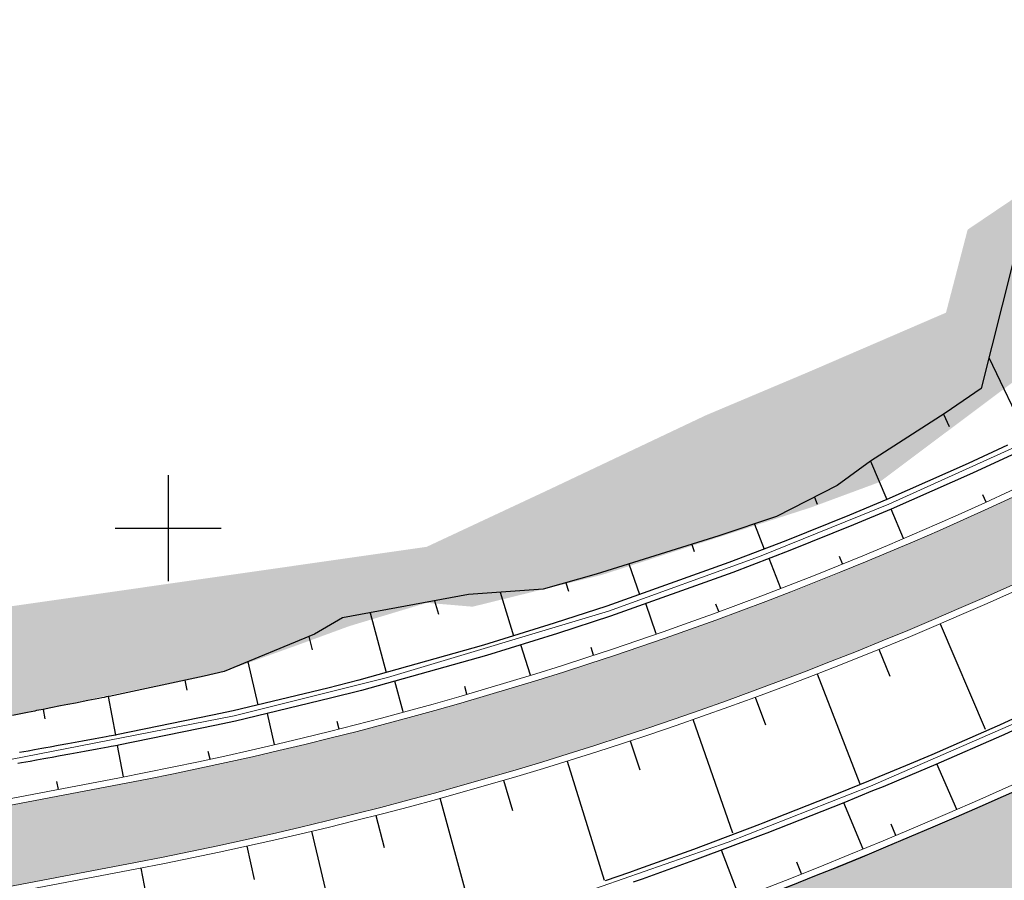
# Model space of a CAD drawing. Units: metres. Extents: x 548908 to 557403, y 6579295 to 6585864.
# Drawn here: x 550294 to 550332, y 6580037 to 6580069 of the extents above; entities that cross this region are included whole.
import ezdxf

# ---------------------------------------------------------------- set-up
doc = ezdxf.new("R2010")
doc.units = ezdxf.units.M
doc.layers.get('0').update_dxf_attribs({"lineweight": 9})
for name, color, linetype, lineweight in [('-GEODEESIA', 7, 'Continuous', 9), ('-RINGTEE RISTMIK', 7, 'Continuous', 9), ('2014_0027_100R0200_AP$0$PLAAN$0$_R-KRAAV-VOOLUSUUND', 180, '2014_0027_100R0200_AP$0$2014_0027_PLAAN$0$KRAAV_LINE', 20), ('2014_0027_100R0200_AP$0$PLAAN$0$_R-PEENAR', 94, 'Continuous', 13)]:
    doc.layers.add(name, color=color, linetype=linetype, lineweight=lineweight)
for name, color, linetype in [('12207-GEO-1_must$0$vork', 7, 'Continuous'), ('2014_0027_100R0200_AP$0$HATCH$0$_R-KATEND-ASFALT-MAHASÕIT', 253, 'Continuous'), ('2014_0027_100R0200_AP$0$HATCH$0$_R-KATNED-ASFALT-SÕIDUTEE', 253, 'Continuous')]:
    doc.layers.add(name, color=color, linetype=linetype)
doc.layers.add('2014_0027_100R0200_AP$0$HATCH$0$_R-KATEND-ASFALT-JALGTEE', color=7, linetype='Continuous', true_color=0xffbdbd)
doc.layers.add('2014_0027_100R0200_AP$0$NOLVAD$0$C-ROAD-CORR', color=7, linetype='Continuous', true_color=0x5ca551)
for name, color, linetype, lineweight, true_color in [('2014_0027_100R0200_AP$0$HATCH$0$_R-KATEND-MURU', 7, 'Continuous', 9, 0xa1bf36), ('2014_0027_100R0200_AP$0$PLAAN$0$_R-KATTE-SERV-JALGTEE', 7, 'Continuous', 15, 0xc40079), ('2014_0027_100R0200_AP$0$PLAAN$0$_R-KATTE-SERV-SÕIDUTEE', 7, 'Continuous', 20, 0xc63418)]:
    doc.layers.add(name, color=color, linetype=linetype, lineweight=lineweight, true_color=true_color)
doc.styles.add('2014_0027_100R0200_AP$0$2014_0027_PLAAN$0$Standard', font='simplex.shx')
doc.linetypes.add('2014_0027_100R0200_AP$0$2014_0027_PLAAN$0$KRAAV_LINE', pattern='A,0.5,-0.2,["~~>",2014_0027_100R0200_AP$0$2014_0027_PLAAN$0$Standard,S=0.1,R=0,X=-0.1,Y=-0.05],-0.25', length=0.95)

# ---------------------------------------------------------------- blocks, each defined once
blk = doc.blocks.new('12207-GEO-1_must$0$VKORIS')
at = {"color": 0, "linetype": 'Continuous'}
for p, q in [((-1.423576730799099e-13, 4.000355117866842), (-1.423576730799099e-13, -4.000355117867127)), ((-4.000355117866984, 0), (4.000355117866984, 0))]:
    blk.add_line(p, q, dxfattribs=at)
blk = doc.blocks.new('12207-GEO-1_must')
at = {"layer": '12207-GEO-1_must$0$vork', "ltscale": 0.5, "xscale": 0.5, "yscale": 0.5, "zscale": 0.5}
blk.add_blockref('12207-GEO-1_must$0$VKORIS', (550300, 6580050), dxfattribs=at)
blk = doc.blocks.new('2014_0027_100R0200_AP')
at = {"layer": '2014_0027_100R0200_AP$0$HATCH$0$_R-KATEND-ASFALT-JALGTEE'}
h = blk.add_hatch(color=256, dxfattribs=at)
edge = h.paths.add_edge_path()
edge.add_line((550362.0519640255, 6580066.157740696), (550359.6053012338, 6580067.982873454))
edge.add_arc((550270.8199187623, 6580183.12629331), 145.3989383619952, 280.8601207440789, 307.6352833607247, ccw=False)
edge.add_line((550298.2148133732, 6580040.331436869), (550269.7880196748, 6580034.909011467))
edge.add_line((550269.7880196748, 6580034.909011467), (550270.3501360606, 6580031.962144458))
edge.add_line((550270.3501360606, 6580031.962144458), (550270.8404301102, 6580032.055668297))
edge.add_arc((550271.215174366, 6580030.091090292), 1.999999999221777, 10.056060583781004, 100.79946415487092, ccw=False)
edge.add_line((550273.1844491193, 6580030.440313634), (550273.265855192, 6580029.981263783))
edge.add_line((550273.265855192, 6580029.981263783), (550276.2127782654, 6580030.544510194))
edge.add_line((550276.2127782654, 6580030.544510194), (550276.122501453, 6580031.053582259))
edge.add_arc((550278.0917762077, 6580031.4028056), 2.000000000262276, 100.7994641891836, 190.0560605242518, ccw=False)
edge.add_line((550277.7170319505, 6580033.367383607), (550298.7769297613, 6580037.384569859))
edge.add_arc((550271.2052390256, 6580181.978030209), 147.1987326918775, 280.7957991593855, 308.1098072512956)
at = {"layer": '2014_0027_100R0200_AP$0$HATCH$0$_R-KATEND-MURU'}
h = blk.add_hatch(dxfattribs=at)
h.set_pattern_fill('ANSI36', color=256, scale=0.2, angle=59.99999999999999, style=0)
h.set_pattern_definition([(105, (0, 0), (-0.9009755635637345, 0.9090349808236269), [1.5875, -0.3175, 0, -0.3175])])
edge = h.paths.add_edge_path()
edge.add_line((550312.8146513999, 6580100.113669654), (550317.8106776659, 6580096.465316732))
edge.add_line((550317.8106776659, 6580096.465316732), (550323.3074346627, 6580092.176743494))
edge.add_line((550323.3074346627, 6580092.176743494), (550333.7930307923, 6580082.178527393))
edge.add_line((550333.7930307923, 6580082.178527393), (550337.7711990898, 6580078.564421817))
edge.add_line((550337.7711990898, 6580078.564421817), (550338.6816718354, 6580078.083687733))
edge.add_line((550338.6816718354, 6580078.083687733), (550342.7541916516, 6580076.396861643))
edge.add_line((550342.7541916516, 6580076.396861643), (550345.3982441387, 6580074.461850723))
edge.add_line((550345.3982441387, 6580074.461850723), (550347.2295087095, 6580073.121666685))
edge.add_line((550347.2295087095, 6580073.121666685), (550346.7574661514, 6580071.360567243))
edge.add_line((550346.7574661514, 6580071.360567243), (550339.419152103, 6580067.155264872))
edge.add_line((550339.419152103, 6580067.155264872), (550335.4838859879, 6580064.851556551))
edge.add_line((550335.4838859879, 6580064.851556551), (550330.1634837367, 6580061.259685945))
edge.add_line((550330.1634837367, 6580061.259685945), (550329.3471378307, 6580058.126891941))
edge.add_line((550329.3471378307, 6580058.126891941), (550325.3569328468, 6580056.403696123))
edge.add_line((550325.3569328468, 6580056.403696123), (550324.1894491786, 6580055.899510751))
edge.add_line((550324.1894491786, 6580055.899510751), (550320.2799415595, 6580054.25010134))
edge.add_line((550320.2799415595, 6580054.25010134), (550314.4187115065, 6580051.471832728))
edge.add_line((550314.4187115065, 6580051.471832728), (550309.7575576776, 6580049.291328185))
edge.add_line((550309.7575576776, 6580049.291328185), (550262.4700097154, 6580042.518931223))
edge.add_line((550262.4700097154, 6580042.518931223), (550244.4398184808, 6580042.465932513))
edge.add_line((550244.4398184808, 6580042.465932513), (550237.1860360843, 6580042.951116898))
edge.add_line((550237.1860360843, 6580042.951116898), (550228.8649673447, 6580041.979285316))
edge.add_line((550228.8649673447, 6580041.979285316), (550218.0638359397, 6580043.230569991))
edge.add_line((550218.0638359397, 6580043.230569991), (550206.154556569, 6580043.583675016))
edge.add_line((550206.154556569, 6580043.583675016), (550194.2452771983, 6580043.93678004))
edge.add_line((550194.2452771983, 6580043.93678004), (550178.3423316553, 6580042.409909697))
edge.add_line((550178.3423316553, 6580042.409909697), (550176.1843156348, 6580041.608640794))
edge.add_line((550176.1843156348, 6580041.608640794), (550174.1038413949, 6580042.815275346))
edge.add_line((550174.1038413949, 6580042.815275346), (550163.3728388888, 6580050.719865607))
edge.add_line((550163.3728388888, 6580050.719865607), (550162.9655692844, 6580050.110056786))
edge.add_line((550162.9655692844, 6580050.110056786), (550173.2334711954, 6580042.523376877))
edge.add_line((550173.2334711954, 6580042.523376877), (550175.7522019943, 6580039.939186453))
edge.add_line((550175.7522019943, 6580039.939186453), (550177.0038807024, 6580040.168077777))
edge.add_line((550177.0038807024, 6580040.168077777), (550192.4443709191, 6580041.650546956))
edge.add_line((550192.4443709191, 6580041.650546956), (550194.4416683568, 6580041.774486734))
edge.add_line((550194.4416683568, 6580041.774486734), (550217.9265691289, 6580041.377952701))
edge.add_line((550217.9265691289, 6580041.377952701), (550229.5888576285, 6580040.050235581))
edge.add_line((550229.5888576285, 6580040.050235581), (550237.2357163305, 6580040.943325041))
edge.add_line((550237.2357163305, 6580040.943325041), (550244.3759423366, 6580040.465736112))
edge.add_line((550244.3759423366, 6580040.465736112), (550261.8117809225, 6580040.516987757))
edge.add_line((550261.8117809225, 6580040.516987757), (550264.4315232255, 6580040.585279834))
edge.add_line((550264.4315232255, 6580040.585279834), (550269.1097794473, 6580041.128517765))
edge.add_line((550269.1097794473, 6580041.128517765), (550276.1022298449, 6580041.61105573))
edge.add_line((550276.1022298449, 6580041.61105573), (550279.2156089476, 6580042.643466035))
edge.add_line((550279.2156089476, 6580042.643466035), (550281.6659044081, 6580043.140083927))
edge.add_line((550281.6659044081, 6580043.140083927), (550285.1195535766, 6580043.713940933))
edge.add_line((550285.1195535766, 6580043.713940933), (550286.5180544981, 6580041.665615965))
edge.add_line((550286.5180544981, 6580041.665615965), (550292.4834522269, 6580042.593896042))
edge.add_line((550292.4834522269, 6580042.593896042), (550302.1196198603, 6580044.58676273))
edge.add_line((550302.1196198603, 6580044.58676273), (550305.008340816, 6580045.627683069))
edge.add_line((550305.008340816, 6580045.627683069), (550306.8315081813, 6580046.296291644))
edge.add_line((550306.8315081813, 6580046.296291644), (550309.7575047176, 6580047.177156678))
edge.add_line((550309.7575047176, 6580047.177156678), (550311.4899348547, 6580047.031783266))
edge.add_line((550311.4899348547, 6580047.031783266), (550316.3746247151, 6580048.234412245))
edge.add_line((550316.3746247151, 6580048.234412245), (550324.2717282097, 6580050.78333398))
edge.add_line((550324.2717282097, 6580050.78333398), (550326.8433943483, 6580051.735312495))
edge.add_line((550326.8433943483, 6580051.735312495), (550333.5130880089, 6580056.736510749))
edge.add_line((550333.5130880089, 6580056.736510749), (550333.0445858521, 6580060.494990936))
edge.add_line((550333.0445858521, 6580060.494990936), (550336.5497229404, 6580063.158004805))
edge.add_line((550336.5497229404, 6580063.158004805), (550340.4215815663, 6580065.424594324))
edge.add_line((550340.4215815663, 6580065.424594324), (550347.9500348124, 6580069.505432604))
edge.add_line((550347.9500348124, 6580069.505432604), (550349.1310978724, 6580070.332351545))
edge.add_arc((550347.6563519833, 6580072.261957788), 2.428632473331094, 307.3897017994784, 411.0114933218112)
edge.add_line((550349.1843612844, 6580074.149666257), (550343.7414815471, 6580078.152700822))
edge.add_line((550343.7414815471, 6580078.152700822), (550339.8669263865, 6580079.757530517))
edge.add_line((550339.8669263865, 6580079.757530517), (550338.9287769409, 6580080.214886254))
edge.add_line((550338.9287769409, 6580080.214886254), (550334.1436089985, 6580084.587183692))
edge.add_line((550334.1436089985, 6580084.587183692), (550324.633604338, 6580093.676049639))
edge.add_line((550324.633604338, 6580093.676049639), (550321.942112439, 6580095.820002266))
edge.add_line((550321.942112439, 6580095.820002266), (550318.9668767081, 6580098.09724926))
edge.add_line((550318.9668767081, 6580098.09724926), (550313.9487116039, 6580101.761063795))
edge.add_line((550313.9487116039, 6580101.761063795), (550312.8146513999, 6580100.113669654))
at = {"layer": '2014_0027_100R0200_AP$0$HATCH$0$_R-KATNED-ASFALT-SÕIDUTEE', "ltscale": 5, "transparency": 33554687}
h = blk.add_hatch(color=256, dxfattribs=at)
h.dxf.hatch_style = 1
edge = h.paths.add_edge_path()
edge.add_arc((549986.2310379342, 6580448.298011256), 552.7500000023832, 319.4516973707659, 331.4922270852653)
edge.add_line((550471.9614114531, 6580184.482608477), (550471.5612521936, 6580184.763180513))
edge.add_arc((550406.0581359133, 6580230.690751322), 80.0000000176095, 323.06581835698773, 324.9637464431716, ccw=False)
edge.add_arc((550435.3700522508, 6580208.655384195), 43.32922359035781, 288.86910682002826, 323.0658190068847, ccw=False)
edge.add_arc((550448.7208378853, 6580167.124230617), 0.8484593580463734, 4.319751323373282, 38.69610274479021, ccw=False)
edge.add_arc((550450.5386039787, 6580164.349870538), 2.999999998296295, -31.447947216376406, 108.89928864675869, ccw=False)
edge.add_arc((549986.2310380675, 6580448.298011151), 547.2499998327384, 319.45169736942944, 328.5520528404268, ccw=False)
edge.add_arc((550250.0917926079, 6580222.55465114), 200.0000000117727, 283.8924156404313, 319.4516973680129, ccw=False)
edge.add_arc((550297.6317752079, 6580030.346918776), 2.000347706847021, 190.8099751782744, 283.88190461197115, ccw=False)
edge.add_line((550295.6669244455, 6580029.971748907), (550294.8771640917, 6580034.112028023))
edge.add_line((550294.8771640917, 6580034.112028023), (550251.9073112261, 6580025.898997998))
edge.add_line((550251.9073112261, 6580025.898997998), (550253.2182149393, 6580019.02665091))
edge.add_line((550253.2182149393, 6580019.02665091), (550185.7612516428, 6580003.457460777))
edge.add_arc((550167.7596097576, 6580081.580258017), 80.17001034829639, 259.6051325819356, 282.976026369396, ccw=False)
edge.add_arc((550174.9451624667, 6580115.669582451), 115.0000000523072, 259.1483315603439, 274.8916860331496)
edge.add_arc((550202.957125054, 6579788.366122373), 213.4999619364428, 90.50583541323061, 94.89168603731582, ccw=False)
edge.add_line((550201.0722665271, 6580001.857764025), (550254.401332012, 6580014.158462193))
edge.add_line((550254.401332012, 6580014.158462193), (550288.6707381721, 6580020.708385473))
edge.add_arc((550250.0917926148, 6580222.55465113), 205.49999999986, 280.820461358956, 319.4516973707069)
at = {"layer": '2014_0027_100R0200_AP$0$HATCH$0$_R-KATEND-ASFALT-MAHASÕIT', "flags": 128}
blk.add_lwpolyline([(550298.6048243778, 6580028.527627885, 0.1557631490605735), (550402.0634295797, 6580092.536877122, 0.03972867389111705), (550453.0979474726, 6580162.784699343, 0.7024678797792785), (550449.5668869631, 6580167.188138678)], format="xyb", dxfattribs=at)
at = {"layer": '2014_0027_100R0200_AP$0$NOLVAD$0$C-ROAD-CORR', "linetype": 'Continuous'}
for p, q in [((550331.8738818299, 6580060.001999866), (550330.6684315709, 6580055.265999939)), ((550330.9663795849, 6580056.436584758), (550332.3796133706, 6580053.467563322)), ((550330.6684315709, 6580055.265999939), (550329.3155198495, 6580054.340195865)), ((550329.3155198495, 6580054.340195865), (550326.5007300371, 6580052.522368336)), ((550329.2547701447, 6580054.300962923), (550329.4700407108, 6580053.827459568)), ((550331.6727429705, 6580053.125738362), (550330.182278566, 6580052.436274123)), ((550331.8426640675, 6580052.763623986), (550330.3480120233, 6580052.072224098)), ((550331.8426640675, 6580052.763623986), (550330.3480120233, 6580052.072224098)), ((550326.5007300371, 6580052.522368336), (550325.2408293396, 6580051.603693487)), ((550326.5007300371, 6580052.522368336), (550327.1157282124, 6580051.082508926)), ((550330.182278566, 6580052.436274123), (550327.1157282124, 6580051.082508926)), ((550330.3480120233, 6580052.072224098), (550327.2728459238, 6580050.71465838)), ((550330.3480120233, 6580052.072224098), (550327.2728459238, 6580050.71465838)), ((550325.2408293396, 6580051.603693487), (550322.9528684842, 6580050.430634017)), ((550330.8609250389, 6580050.973468168), (550330.7352984798, 6580051.249360649)), ((550324.3839165742, 6580051.164346095), (550324.4895284026, 6580050.904548245)), ((550327.1157282124, 6580051.082508926), (550325.7033465138, 6580050.487728918)), ((550325.7033465138, 6580050.487728918), (550323.3108369198, 6580049.520639615)), ((550327.2728459238, 6580050.71465838), (550325.8564960564, 6580050.118208664)), ((550327.2728459238, 6580050.71465838), (550325.8564960564, 6580050.118208664)), ((550327.7487599025, 6580049.600428698), (550327.2728459233, 6580050.71465838)), ((550322.9528684842, 6580050.430634017), (550320.7828774283, 6580049.700574792)), ((550322.1172159121, 6580050.149491904), (550322.4829766686, 6580049.202413716)), ((550325.8564960564, 6580050.118208664), (550323.4572646288, 6580049.148404574)), ((550325.8564960564, 6580050.118208664), (550323.4572646288, 6580049.148404574)), ((550320.7828774283, 6580049.700574792), (550316.1527674248, 6580048.262764256)), ((550319.7553312124, 6580049.381485878), (550319.8514874955, 6580049.118876447)), ((550323.3108369198, 6580049.520639615), (550321.1601719103, 6580048.69393329)), ((550323.4572646288, 6580049.148404574), (550321.3005573212, 6580048.319377638)), ((550323.4572646288, 6580049.148404574), (550321.3005573212, 6580048.319377638)), ((550321.1601719103, 6580048.69393329), (550316.5580996575, 6580047.057001189)), ((550317.3854002651, 6580048.645539715), (550317.7845229917, 6580047.493233307)), ((550323.1158481813, 6580047.720710679), (550322.6794354576, 6580048.849411136)), ((550325.4392118991, 6580048.643516564), (550325.3251594391, 6580048.923919858)), ((550316.1527674248, 6580048.262764256), (550314.1560968504, 6580047.692225981)), ((550321.3005573212, 6580048.319377638), (550316.6855557394, 6580046.677850893)), ((550321.3005573212, 6580048.319377638), (550316.6855557394, 6580046.677850893)), ((550315.0100674615, 6580047.93624366), (550315.1124476248, 6580047.622983932)), ((550314.1560968504, 6580047.692225981), (550311.3312935631, 6580047.493233461)), ((550312.5292026537, 6580047.57761985), (550313.0359743921, 6580045.929571693)), ((550311.3312935631, 6580047.493233461), (550306.585641095, 6580046.607581844)), ((550310.0522684937, 6580047.254536964), (550310.1986224225, 6580046.747037267)), ((550318.4175314894, 6580046.011182066), (550318.021076239, 6580047.15288705)), ((550320.7732091056, 6580046.848309875), (550320.6690898604, 6580047.132148659)), ((550307.6237681946, 6580046.80132105), (550308.2303547645, 6580044.550175556)), ((550316.5580996575, 6580047.057001189), (550314.5682603684, 6580046.403696576)), ((550306.585641095, 6580046.607581844), (550305.5206441386, 6580045.991874815)), ((550314.5682603684, 6580046.403696576), (550311.9025440728, 6580045.578862017)), ((550316.6855557394, 6580046.677850893), (550314.6901261649, 6580046.022712681)), ((550316.6855557394, 6580046.677850893), (550314.6901261649, 6580046.022712681)), ((550314.6901261649, 6580046.022712681), (550312.0169208432, 6580045.195563237)), ((550314.6901261649, 6580046.022712681), (550312.0169208432, 6580045.195563237)), ((550329.1235398764, 6580046.381736414), (550330.8197088147, 6580042.410594864)), ((550305.5206441386, 6580045.991874815), (550302.1196198603, 6580044.58676273)), ((550305.3134451859, 6580045.906271853), (550305.4386263808, 6580045.406969896)), ((550311.9025440728, 6580045.578862017), (550307.1989825174, 6580044.261258353)), ((550313.6703276975, 6580044.443467246), (550313.3141456683, 6580045.596953577)), ((550316.0533728043, 6580045.198879974), (550315.959276312, 6580045.485839523)), ((550326.8141992597, 6580045.424321281), (550327.2281122737, 6580044.407896834)), ((550303.005480012, 6580044.952750357), (550303.3826491021, 6580043.327939002)), ((550312.0169208432, 6580045.195563237), (550307.3001453846, 6580043.874262132)), ((550312.0169208432, 6580045.195563237), (550307.3001453846, 6580043.874262132)), ((550302.1196198603, 6580044.58676273), (550301.3583059715, 6580044.411015276)), ((550301.3583059715, 6580044.411015276), (550297.777204672, 6580043.647045845)), ((550300.6283725416, 6580044.255295909), (550300.7069785568, 6580043.887465619)), ((550307.1989825174, 6580044.261258353), (550306.0331240795, 6580043.961393296)), ((550308.8656982892, 6580043.060743409), (550308.5501752732, 6580044.224430566)), ((550324.4914711424, 6580044.499901931), (550326.1020954407, 6580040.344503378)), ((550306.0331240795, 6580043.961393296), (550302.4529489542, 6580043.105743903)), ((550307.3001453846, 6580043.874262132), (550306.1310116965, 6580043.573555682)), ((550307.3001453846, 6580043.874262132), (550306.1310116965, 6580043.573555682)), ((550311.2732243176, 6580043.734403875), (550311.1892532777, 6580044.024088508)), ((550296.9751336622, 6580043.4882475), (550296.5028017976, 6580043.395033015)), ((550297.2516070744, 6580043.542942344), (550296.9751336622, 6580043.4882475)), ((550297.3874401298, 6580043.569850221), (550297.2516070744, 6580043.542942344)), ((550297.5069445741, 6580043.59354308), (550297.3874401298, 6580043.569850221)), ((550297.5894429821, 6580043.609909856), (550297.5069445741, 6580043.59354308)), ((550297.6650780442, 6580043.624834355), (550297.5894429821, 6580043.609909856)), ((550297.7373580456, 6580043.639140691), (550297.6650780442, 6580043.624834355)), ((550297.777204672, 6580043.647045845), (550297.7373580456, 6580043.639140691)), ((550297.7373580456, 6580043.639140691), (550298.0154715632, 6580042.189573157)), ((550306.1310116965, 6580043.573555682), (550302.540778876, 6580042.715505636)), ((550306.1310116965, 6580043.573555682), (550302.540778876, 6580042.715505636)), ((550322.150212602, 6580043.623766382), (550322.5369287927, 6580042.573558269)), ((550333.3633341761, 6580043.47515124), (550331.3617053882, 6580042.565865493)), ((550294.6978971739, 6580043.041473609), (550294.4482144108, 6580042.992892737)), ((550294.9724933015, 6580043.094994186), (550294.6978971739, 6580043.041473609)), ((550295.0411336961, 6580043.108387754), (550294.9724933015, 6580043.094994186)), ((550295.1207570841, 6580043.123931967), (550295.0411336961, 6580043.108387754)), ((550295.2842324479, 6580043.155871392), (550295.1207570841, 6580043.123931967)), ((550295.5779352222, 6580043.213340463), (550295.2842324479, 6580043.155871392)), ((550295.28606014, 6580043.156229018), (550295.3537381574, 6580042.8014304)), ((550295.94731392, 6580043.285774238), (550295.5779352222, 6580043.213340463)), ((550296.2250669618, 6580043.340355906), (550295.94731392, 6580043.285774238)), ((550296.5028017976, 6580043.395033015), (550296.2250669618, 6580043.340355906)), ((550302.4529489542, 6580043.105743903), (550301.682082344, 6580042.93425543)), ((550333.5319910923, 6580043.11244634), (550331.5263142608, 6580042.201305596)), ((550294.4482144108, 6580042.992892737), (550294.1299454885, 6580042.931082898)), ((550301.682082344, 6580042.93425543), (550298.0558211871, 6580042.197115567)), ((550302.540778876, 6580042.715505636), (550301.7677467102, 6580042.543536072)), ((550302.540778876, 6580042.715505636), (550301.7677467102, 6580042.543536072)), ((550304.0199930512, 6580041.83081688), (550303.745376356, 6580043.003399201)), ((550306.4515740704, 6580042.411673554), (550306.377791378, 6580042.703779367)), ((550319.7945349857, 6580042.786638574), (550321.290690953, 6580038.500840153)), ((550301.7677467102, 6580042.543536072), (550298.131303652, 6580041.804302128)), ((550301.7677467102, 6580042.543536072), (550298.131303652, 6580041.804302128)), ((550331.2790120514, 6580042.528924895), (550328.8067215785, 6580041.447127205)), ((550331.3617053882, 6580042.565865493), (550331.2790120514, 6580042.528924895)), ((550296.7764525618, 6580041.960432583), (550296.4980499253, 6580041.909256387)), ((550297.2499160668, 6580042.047714501), (550296.7764525618, 6580041.960432583)), ((550297.5270494971, 6580042.098949233), (550297.2499160668, 6580042.047714501)), ((550297.6632061811, 6580042.124160503), (550297.5270494971, 6580042.098949233)), ((550297.7829950005, 6580042.146362539), (550297.6632061811, 6580042.124160503)), ((550297.8656895324, 6580042.161701146), (550297.7829950005, 6580042.146362539)), ((550297.9422792074, 6580042.175928407), (550297.8656895324, 6580042.161701146)), ((550298.0154715632, 6580042.189573157), (550297.9422792074, 6580042.175928407)), ((550298.0558211871, 6580042.197115567), (550298.0154715632, 6580042.189573157)), ((550317.4325771385, 6580041.967894206), (550317.7949612009, 6580040.870397344)), ((550331.4434537166, 6580042.164289544), (550328.9661652206, 6580041.080278838)), ((550331.5263142608, 6580042.201305596), (550331.4434537166, 6580042.164289544)), ((550294.7168832006, 6580041.584410057), (550294.3978338927, 6580041.526691351)), ((550294.9671765553, 6580041.629789934), (550294.7168832006, 6580041.584410057)), ((550295.242442552, 6580041.679798756), (550294.9671765553, 6580041.629789934)), ((550295.311250123, 6580041.69231591), (550295.242442552, 6580041.679798756)), ((550295.3910673017, 6580041.706844184), (550295.311250123, 6580041.69231591)), ((550295.554940084, 6580041.736700162), (550295.3910673017, 6580041.706844184)), ((550295.8493553301, 6580041.790434136), (550295.554940084, 6580041.736700162)), ((550296.2196272712, 6580041.858185128), (550295.8493553301, 6580041.790434136)), ((550296.4980499253, 6580041.909256387), (550296.2196272712, 6580041.858185128)), ((550296.8514014132, 6580041.567516983), (550296.5729987767, 6580041.516340785)), ((550296.8514014132, 6580041.567516983), (550296.5729987767, 6580041.516340785)), ((550297.3248649181, 6580041.6547989), (550296.8514014132, 6580041.567516983)), ((550297.3248649181, 6580041.6547989), (550296.8514014132, 6580041.567516983)), ((550297.6019983485, 6580041.706033632), (550297.3248649181, 6580041.6547989)), ((550297.6019983485, 6580041.706033632), (550297.3248649181, 6580041.6547989)), ((550297.7381550325, 6580041.731244902), (550297.6019983485, 6580041.706033632)), ((550297.7381550325, 6580041.731244902), (550297.6019983485, 6580041.706033632)), ((550297.8579438518, 6580041.753446938), (550297.7381550325, 6580041.731244902)), ((550297.8579438518, 6580041.753446938), (550297.7381550325, 6580041.731244902)), ((550297.9406383837, 6580041.768785545), (550297.8579438518, 6580041.753446938)), ((550297.9406383837, 6580041.768785545), (550297.8579438518, 6580041.753446938)), ((550298.017443009, 6580041.783053868), (550297.9406383837, 6580041.768785545)), ((550298.017443009, 6580041.783053868), (550297.9406383837, 6580041.768785545)), ((550298.0908407832, 6580041.796737975), (550298.017443009, 6580041.783053868)), ((550298.0908407832, 6580041.796737975), (550298.017443009, 6580041.783053868)), ((550298.131303652, 6580041.804302128), (550298.0908407832, 6580041.796737975)), ((550298.131303652, 6580041.804302128), (550298.0908407832, 6580041.796737975)), ((550298.3193030598, 6580040.605959828), (550298.0908407833, 6580041.796737975)), ((550301.5824012215, 6580041.276514596), (550301.5188210122, 6580041.570925584)), ((550294.7918320519, 6580041.191494456), (550294.4727827441, 6580041.133775749)), ((550294.7918320519, 6580041.191494456), (550294.4727827441, 6580041.133775749)), ((550295.0421254067, 6580041.236874332), (550294.7918320519, 6580041.191494456)), ((550295.0421254067, 6580041.236874332), (550294.7918320519, 6580041.191494456)), ((550295.3173914034, 6580041.286883154), (550295.0421254067, 6580041.236874332)), ((550295.3173914034, 6580041.286883154), (550295.0421254067, 6580041.236874332)), ((550295.3861989743, 6580041.299400308), (550295.3173914034, 6580041.286883154)), ((550295.3861989743, 6580041.299400308), (550295.3173914034, 6580041.286883154)), ((550295.4660161532, 6580041.313928582), (550295.3861989743, 6580041.299400308)), ((550295.4660161532, 6580041.313928582), (550295.3861989743, 6580041.299400308)), ((550295.6298889354, 6580041.343784561), (550295.4660161532, 6580041.313928582)), ((550295.6298889354, 6580041.343784561), (550295.4660161532, 6580041.313928582)), ((550295.9243041816, 6580041.397518534), (550295.6298889354, 6580041.343784561)), ((550295.9243041816, 6580041.397518534), (550295.6298889354, 6580041.343784561)), ((550296.2945761225, 6580041.465269526), (550295.9243041816, 6580041.397518534)), ((550296.2945761225, 6580041.465269526), (550295.9243041816, 6580041.397518534)), ((550296.5729987767, 6580041.516340785), (550296.2945761225, 6580041.465269526)), ((550296.5729987767, 6580041.516340785), (550296.2945761225, 6580041.465269526)), ((550315.0512461828, 6580041.207099945), (550316.4512704463, 6580036.71259701)), ((550328.8067215785, 6580041.447127205), (550327.8210903762, 6580041.027938036)), ((550294.4727827441, 6580041.133775749), (550294.3333564703, 6580041.108597077)), ((550294.4727827441, 6580041.133775749), (550294.3333564703, 6580041.108597077)), ((550327.8210903762, 6580041.027938036), (550326.8171152936, 6580040.607954372)), ((550328.9661652206, 6580041.080278838), (550327.9785419493, 6580040.660230269)), ((550329.7549669024, 6580039.377903798), (550329.0068628037, 6580041.098087267)), ((550312.6571710499, 6580040.487750441), (550312.9918319362, 6580039.345560273)), ((550326.4253433032, 6580040.445974872), (550325.3442664123, 6580040.00451897)), ((550326.8171152936, 6580040.607954372), (550326.4253433032, 6580040.445974872)), ((550327.9785419493, 6580040.660230269), (550326.9725379889, 6580040.239384452)), ((550295.8635960242, 6580040.137448543), (550295.8060384608, 6580040.439191188)), ((550326.5799743573, 6580040.077072125), (550325.4967131583, 6580039.634708222)), ((550326.9725379889, 6580040.239384452), (550326.5799743573, 6580040.077072125)), ((550310.2496450215, 6580039.814089974), (550311.537778834, 6580035.1245487)), ((550325.3442664123, 6580040.00451897), (550322.4355983, 6580038.856577806)), ((550325.4967131583, 6580039.634708222), (550322.5821693428, 6580038.48439918)), ((550326.2198864558, 6580037.88040867), (550325.4967131582, 6580039.634708222)), ((550307.838390409, 6580039.154325465), (550308.1478598244, 6580037.947990224)), ((550322.3061929018, 6580038.806842146), (550319.818168095, 6580037.872447575)), ((550322.4355983, 6580038.856577806), (550322.3061929018, 6580038.806842146)), ((550327.45628607, 6580038.395060384), (550327.2733561994, 6580038.830509368)), ((550305.4090679907, 6580038.564353147), (550306.5864452192, 6580033.628760957)), ((550322.4525025745, 6580038.434560693), (550319.9594530344, 6580037.498230304)), ((550322.5821693428, 6580038.48439918), (550322.4525025745, 6580038.434560693)), ((550302.9752169619, 6580037.993315415), (550303.2531217079, 6580036.734145558)), ((550319.818168095, 6580037.872447575), (550317.7496732186, 6580037.126918991)), ((550321.5723305554, 6580036.036793409), (550320.8797860305, 6580037.84388559)), ((550319.9594530344, 6580037.498230304), (550317.8867813307, 6580036.75115129)), ((550298.9787837354, 6580037.16865198), (550299.9978485696, 6580031.857139937)), ((550317.7496732186, 6580037.126918991), (550317.4087204495, 6580037.00673337)), ((550323.9010969618, 6580036.945948781), (550323.7241692457, 6580037.390869975)), ((550317.4087204495, 6580037.00673337), (550316.494103875, 6580036.688081511)), ((550317.8867813307, 6580036.75115129), (550317.5451401346, 6580036.630715193))]:
    blk.add_line(p, q, dxfattribs=at)
at = {"layer": '2014_0027_100R0200_AP$0$PLAAN$0$_R-KATTE-SERV-JALGTEE', "lineweight": 13, "ltscale": 4, "flags": 128}
for points in [[(550273.265855192, 6580029.981263783), (550273.1844491195, 6580030.440313634, 0.4180189316012752), (550270.8404301086, 6580032.055668297), (550270.3501360606, 6580031.962144458, -0.0562350160282469), (550236.477553681, 6580029.378277685), (550182.4840424604, 6580031.334626404, -0.181133418897738), (550162.0844376545, 6580039.829846477), (550159.4071352283, 6580042.338953354), (550161.4585825538, 6580044.527917463), (550164.1358849797, 6580042.018810586, 0.1811334189000491), (550182.5926702804, 6580034.332659091), (550236.5861815009, 6580032.376310372, 0.05623501602816604), (550269.788019675, 6580034.909011467), (550298.214813377, 6580040.33143687, 0.1127935264395408), (550357.0726053368, 6580066.13176175, 0.0014787772425893), (550359.3382948576, 6580067.774201098, 0.5140010862705738), (550359.2635825188, 6580076.08544156)], [(550276.2127782654, 6580030.544510194), (550276.122501453, 6580031.053582259, -0.4104184050893099), (550277.7170319504, 6580033.367383607), (550298.7769297649, 6580037.38456986, 0.114644048174453), (550359.7209768359, 6580064.365296552, 0.01290930317213665), (550364.3359037274, 6580068.00976033, -0.3387553021314703), (550370.4084568854, 6580068.258927802), (550372.5113985509, 6580066.782132161, -0.02616305848334083), (550374.0344163763, 6580065.588966934, 0.02616305848334083)]]:
    blk.add_lwpolyline(points, format="xyb", dxfattribs=at)
at = {"layer": '2014_0027_100R0200_AP$0$PLAAN$0$_R-KATTE-SERV-SÕIDUTEE', "ltscale": 4, "flags": 128}
for points in [[(550201.0722665415, 6580001.857764029), (550254.401332012, 6580014.158462193), (550288.6707381704, 6580020.708385473, 0.05442311999434649), (550331.3138958865, 6580033.787016351, 0.1146900203604812), (550406.2426495963, 6580088.961388336, 0.05258511088416772), (550471.9614114531, 6580184.482608477)], [(550298.1116726679, 6580028.404989477, 0.1564138403971458), (550402.0634295797, 6580092.536877122, 0.03972867387851274), (550453.0979474726, 6580162.784699342, 0.7024678797249607), (550449.5668869632, 6580167.188138679)]]:
    blk.add_lwpolyline(points, format="xyb", dxfattribs=at)
at = {"layer": '2014_0027_100R0200_AP$0$PLAAN$0$_R-KRAAV-VOOLUSUUND', "ltscale": 20, "flags": 128}
blk.add_lwpolyline([(550319.6277417663, 6580099.198406007), (550321.4465311737, 6580098.101684207), (550322.7452720951, 6580097.22692949), (550325.7130438867, 6580095.479516824), (550330.0216624765, 6580092.942618699), (550334.4188588446, 6580090.460155099), (550338.6135675204, 6580088.013378662), (550342.1455726004, 6580085.960426764), (550343.0992087828, 6580085.368849922), (550344.6377785241, 6580084.375162006), (550346.9447983546, 6580082.880888475), (550347.2610225604, 6580082.657627304), (550351.1363709598, 6580079.971003241), (550357.8885113131, 6580075.300062268, -0.4786387215476666), (550358.8069964326, 6580069.28642172), (550357.3901017157, 6580068.214092056), (550354.0696121843, 6580065.721090416), (550351.2303402676, 6580063.697462673), (550344.5850293664, 6580059.517923857), (550338.9155234911, 6580056.554953957), (550332.4661232621, 6580053.287186977), (550327.1945495888, 6580050.898650626), (550322.3071181342, 6580048.920509772), (550316.6209363238, 6580046.867051447), (550308.2834589803, 6580044.357296245), (550302.4963187405, 6580042.910430997), (550293.5219085049, 6580041.165636418), (550276.7457079974, 6580038.730321539), (550268.7779781919, 6580038.047125554), (550264.8723093371, 6580037.814929756), (550250.8872321454, 6580038.3130969), (550244.1368532875, 6580038.583497146), (550217.8909109129, 6580040.708160128), (550194.4140832095, 6580040.700227212), (550178.5697401548, 6580039.145820431), (550175.9287482433, 6580039.559041623), (550162.2531165706, 6580049.715516442)], format="xyb", dxfattribs=at)
blk.add_lwpolyline([(550369.7846905439, 6580065.480670793), (550369.8223673701, 6580065.509158476), (550366.889764608, 6580063.291799235), (550362.1228499729, 6580059.84062021), (550356.4677389198, 6580056.006540343), (550348.6696635544, 6580051.208226278), (550340.1339510333, 6580046.546829419), (550333.4471324115, 6580043.293506546), (550326.5019391301, 6580040.261185557), (550321.1318097997, 6580038.152119509), (550313.2136349337, 6580035.379431455), (550308.5693979445, 6580033.943319378), (550300.8006052554, 6580031.843073042)], dxfattribs=at)
at = {"layer": '2014_0027_100R0200_AP$0$PLAAN$0$_R-PEENAR', "color": 94, "linetype": 'Continuous', "lineweight": 13, "ltscale": 4, "flags": 128}
for points in [[(550161.6295364973, 6580044.710331139), (550164.3068389235, 6580042.201224262, 0.1811334188997096), (550182.6017225987, 6580034.582495148), (550236.5952338192, 6580032.626146429, 0.05623501602799057), (550269.7411766428, 6580035.154583718), (550298.1679703449, 6580040.57700912, 0.1127964847496662), (550356.925107563, 6580066.333621212, 0.001479667391115219), (550359.1909658337, 6580067.976176737, 0.5140010862323778), (550359.1199848242, 6580075.88079623), (550347.7028235837, 6580083.898524074, 0.01968633583511973), (550340.6843005061, 6580088.425631947), (550314.8144424929, 6580103.705128861)], [(550276.4146983852, 6580030.837628648), (550276.3686607974, 6580031.097235177, -0.4104184050680752), (550277.7638749825, 6580033.121811355), (550298.823772797, 6580037.13899761, 0.114643522368783), (550359.8710455643, 6580064.165347883, 0.01290863227798329), (550364.4958566991, 6580067.817627442, -0.3387553021277571), (550370.2647821992, 6580068.054336539), (550372.3677238647, 6580066.577540899, -0.02202348604254867), (550373.6408504618, 6580065.597036454, -0.02202348604254867)], [(550298.0516766545, 6580028.647683686, 0.1064967492304103), (550373.6408504623, 6580065.597036454, 0.1064967492304103)]]:
    blk.add_lwpolyline(points, format="xyb", dxfattribs=at)

msp = doc.modelspace()

# ---------------------------------------------------------------- block references
at = {"layer": '-GEODEESIA', "ltscale": 0.5}
msp.add_blockref('12207-GEO-1_must', (0, 0), dxfattribs=at)
at = {"layer": '-RINGTEE RISTMIK', "ltscale": 0.5}
msp.add_blockref('2014_0027_100R0200_AP', (0, 0), dxfattribs=at)

doc.saveas('drawing.dxf')
